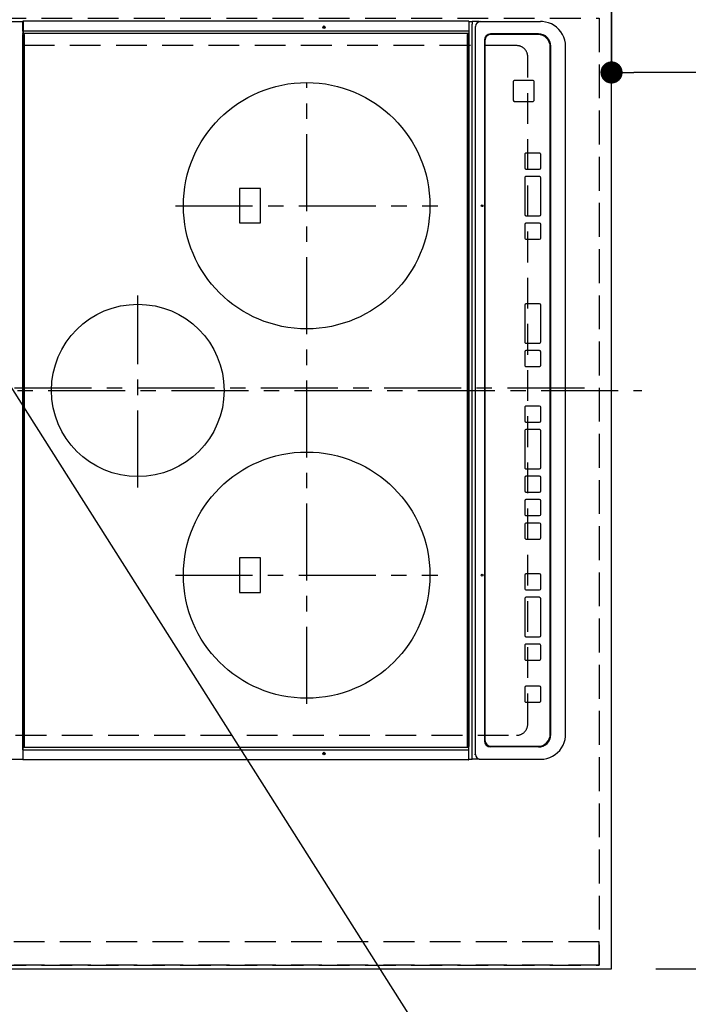
# Model space of a CAD drawing. Extents: x 55896 to 82369, y -11033 to -2163.
# Drawn here: x 71520 to 72063, y -5359 to -4560 of the extents above; entities that cross this region are included whole.
import ezdxf

# ---------------------------------------------------------------- set-up
doc = ezdxf.new("R2010")
doc.units = 0
doc.header["$LTSCALE"] = 50
doc.header["$MEASUREMENT"] = 0
for name, pattern in [('CENTER', [2, 1.25, -0.25, 0.25, -0.25]), ('DASHED', [0.75, 0.5, -0.25]), ('HIDDEN', [0.375, 0.25, -0.125])]:
    doc.linetypes.add(name, pattern=pattern)
doc.layers.get('0').update_dxf_attribs({"linetype": 'CONTINUOUS'})
doc.layers.get('DEFPOINTS').update_dxf_attribs({"color": 146, "linetype": 'CONTINUOUS'})
for name, color, linetype in [('121-キャビネット（中）', 253, 'HIDDEN'), ('126-甲板', 2, 'CONTINUOUS'), ('150-機器', 8, 'CONTINUOUS'), ('160-文字', 254, 'CONTINUOUS'), ('166-寸法B', 11, 'CONTINUOUS')]:
    doc.layers.add(name, color=color, linetype=linetype)
doc.styles.add('KH001', font='txt')
doc.dimstyles.new('KH1xx030', dxfattribs={"dimscale": 30, "dimtxt": 2, "dimasz": 0.6, "dimexe": 0.3, "dimexo": 1.2, "dimgap": 0.5, "dimtad": 3, "dimdec": 1, "dimdsep": 46, "dimlunit": 6, "dimtxsty": 'KH001', "dimblk": 'DOT', "dimcen": 1, "dimdle": 1, "dimclrd": 256, "dimclre": 256, "dimclrt": 256, "dimadec": 0, "dimazin": 0, "dimtfac": 1, "dimtdec": 1, "dimtix": 1, "dimtmove": 2, "dimatfit": 3, "dimldrblk": 'CLOSEDBLANK', "dimfxl": 1, "dimtolj": 1, "dimtzin": 0, "dimlwd": -1, "dimlwe": -1, "dimarcsym": 0})

# ---------------------------------------------------------------- blocks, each defined once
blk = doc.blocks.new('_Dot')
at = {"color": 0, "linetype": 'ByBlock', "lineweight": -2}
blk.add_line((-0.5, 0), (-1, 0), dxfattribs=at)
at = {"color": 0, "linetype": 'ByBlock', "const_width": 0.5}
blk.add_lwpolyline([(-0.25, 0, 1), (0.25, 0, 1)], format="xyb", close=True, dxfattribs=at)
blk = doc.blocks.new('*D103')
at = {"layer": '166-寸法B', "transparency": 16777216}
for p, q in [((72036.28, -4308.43), (72371.79, -4308.43)), ((72362.79, -5312.43), (72362.79, -4326.43)), ((72036.28, -5330.43), (72371.79, -5330.43))]:
    blk.add_line(p, q, dxfattribs=at)
at = {"layer": 'DEFPOINTS', "color": 0, "transparency": 16777216}
for p in [(72000.28, -4308.43), (72362.79, -4308.43), (72000.28, -5330.43)]:
    blk.add_point(p, dxfattribs=at)
at = {"layer": '166-寸法B', "transparency": 16777216, "xscale": 18, "yscale": 18, "zscale": 18}
for p, rotation in [((72362.79, -4308.43), 90), ((72362.79, -5330.43), 270)]:
    blk.add_blockref('_Dot', p, dxfattribs=dict(at, rotation=rotation))
at = {"layer": '166-寸法B', "transparency": 16777216, "insert": (72312.46, -4859.96), "char_height": 60, "attachment_point": 5, "rotation": 90, "style": 'KH001'}
blk.add_mtext('\\A1;1,022〈ﾜｰｸﾄｯﾌﾟ寸法〉', dxfattribs=at)
blk = doc.blocks.new('_ClosedBlank')
at = {"color": 0, "linetype": 'ByBlock', "lineweight": -2}
for p, q in [((-1, 0.167), (0, 0)), ((-1, 0.167), (-1, -0.167)), ((0, 0), (-1, -0.167))]:
    blk.add_line(p, q, dxfattribs=at)
blk = doc.blocks.new('*D104')
at = {"layer": '166-寸法B', "transparency": 16777216}
for p, q in [((72000.28, -4344.43), (72000.28, -4611.45)), ((73622.28, -4344.43), (73622.28, -4611.45)), ((73604.28, -4602.45), (72018.28, -4602.45))]:
    blk.add_line(p, q, dxfattribs=at)
at = {"layer": 'DEFPOINTS', "color": 0, "transparency": 16777216}
for p in [(72000.28, -4308.43), (73622.28, -4308.43), (72000.28, -4602.45)]:
    blk.add_point(p, dxfattribs=at)
at = {"layer": '166-寸法B', "transparency": 16777216, "xscale": 18, "yscale": 18, "zscale": 18, "rotation": 180}
blk.add_blockref('_Dot', (72000.28, -4602.45), dxfattribs=at)
at = {"layer": '166-寸法B', "transparency": 16777216, "xscale": 18, "yscale": 18, "zscale": 18}
blk.add_blockref('_Dot', (73622.28, -4602.45), dxfattribs=at)
at = {"layer": '166-寸法B', "transparency": 16777216, "insert": (72944.97, -4552.12), "char_height": 60, "attachment_point": 5, "style": 'KH001'}
blk.add_mtext('\\A1;1,622〈ﾜｰｸﾄｯﾌﾟ寸法〉', dxfattribs=at)
blk = doc.blocks.new('HT-F6S_H2')
at = {"layer": '126-甲板', "linetype": 'DASHED'}
for p, q in [((-280, 273.65), (-280, -170.35)), ((280, -170.35), (280, 273.65)), ((-271, -179.35), (271, -179.35))]:
    blk.add_line(p, q, dxfattribs=at)
for centre, start, end in [((-271, -170.35), 180, 270), ((271, -170.35), 270, 0)]:
    blk.add_arc(centre, 9, start, end, dxfattribs=at)
at = {"layer": '150-機器', "color": 161, "linetype": 'CENTER'}
for p, q in [((0, 309.76), (0, -271.88)), ((-78.76, 137), (77.2, 137)), ((-150, 106.45), (-150, -106.45)), ((150, 106.36), (150, -106.36)), ((-254.4, 0), (250, 0))]:
    blk.add_line(p, q, dxfattribs=at)
at = {"layer": '150-機器', "color": 13, "linetype": 'Continuous'}
for p, q in [((-299.5, 276.38), (-299.5, 230.38)), ((299.5, 276.38), (299.5, 230.38)), ((-299.9, -131.32), (-299.9, 230.08)), ((-299.9, 230.08), (-297.9, 230.08)), ((-297.9, 230.38), (-299.6, 230.38)), ((-292.17, 230.38), (-297.9, 230.38)), ((-297.9, 230.08), (-297.9, 230.38)), ((-297.9, 230.08), (-292.17, 230.08)), ((-291.82, 230.38), (-292.17, 230.38)), ((-292.17, 230.08), (-292.17, 230.38)), ((-292.17, 230.08), (-291.67, 230.08)), ((-292.17, -131.32), (-292.17, 230.08)), ((-291.81, 230.38), (-291.82, 230.38)), ((-291.79, 230.37), (-291.82, 230.38)), ((-291.81, 230.38), (-289.1, 230.38)), ((-291.76, 230.35), (-291.79, 230.37)), ((-291.73, 230.33), (-291.76, 230.35)), ((-291.71, 230.29), (-291.73, 230.33)), ((-291.69, 230.24), (-291.71, 230.29)), ((-291.68, 230.19), (-291.69, 230.24)), ((-291.67, 230.14), (-291.68, 230.19)), ((-291.67, 230.08), (-291.67, 230.14)), ((-291.67, 230.08), (-289.9, 230.08)), ((-290.02, 230.37), (-290.05, 230.38)), ((-289.99, 230.35), (-290.02, 230.37)), ((-289.97, 230.33), (-289.99, 230.35)), ((-289.94, 230.29), (-289.97, 230.33)), ((-289.93, 230.24), (-289.94, 230.29)), ((-289.91, 230.19), (-289.93, 230.24)), ((-289.9, 230.14), (-289.91, 230.19)), ((-289.9, 230.08), (-289.9, 230.14)), ((-289.9, -131.32), (-289.9, 230.08)), ((-289.1, 230.38), (289.1, 230.38)), ((-289.1, 230.38), (-289.1, 229.88)), ((289.1, 229.88), (-289.1, 229.88)), ((-289.1, 229.88), (-289.1, 229.18)), ((-288.8, 228.88), (288.8, 228.88)), ((291.81, 230.38), (289.1, 230.38)), ((289.1, 230.38), (289.1, 229.88)), ((289.1, 229.88), (289.1, 229.18)), ((289.9, 230.14), (289.91, 230.19)), ((289.9, 230.08), (289.9, 230.14)), ((291.67, 230.08), (289.9, 230.08)), ((289.9, -131.32), (289.9, 230.08)), ((289.91, 230.19), (289.93, 230.24)), ((289.93, 230.24), (289.94, 230.29)), ((289.94, 230.29), (289.97, 230.33)), ((289.97, 230.33), (289.99, 230.35)), ((289.99, 230.35), (290.02, 230.37)), ((290.02, 230.37), (290.05, 230.38)), ((291.67, 230.14), (291.68, 230.19)), ((291.67, 230.08), (291.67, 230.14)), ((292.17, 230.08), (291.67, 230.08)), ((291.67, -131.32), (291.67, 230.08)), ((291.68, 230.19), (291.69, 230.24)), ((291.69, 230.24), (291.71, 230.29)), ((291.71, 230.29), (291.73, 230.33)), ((291.73, 230.33), (291.76, 230.35)), ((291.76, 230.35), (291.79, 230.37)), ((291.79, 230.37), (291.82, 230.38)), ((291.81, 230.38), (291.82, 230.38)), ((291.82, 230.38), (292.17, 230.38)), ((292.17, 230.08), (292.17, 230.38)), ((292.17, 230.38), (297.9, 230.38)), ((297.9, 230.08), (292.17, 230.08)), ((297.9, 230.08), (297.9, 230.38)), ((297.9, 230.38), (299.6, 230.38)), ((299.9, 230.08), (297.9, 230.08)), ((299.9, -131.32), (299.9, 230.08)), ((-136, 54.5), (-164, 54.5)), ((-164, 54.5), (-164, 37.5)), ((-136, 37.5), (-136, 54.5)), ((164, 54.5), (136, 54.5)), ((136, 54.5), (136, 37.5)), ((164, 37.5), (164, 54.5)), ((-164, 37.5), (-136, 37.5)), ((136, 37.5), (164, 37.5)), ((-299.6, -131.62), (-297.9, -131.62)), ((-299.5, -131.62), (-299.5, -134.29)), ((-299.5, -134.29), (-297.5, -134.29)), ((-299.5, -139.83), (-299.5, -134.29)), ((-297.9, -131.62), (-292.17, -131.62)), ((-297.5, -134.29), (297.5, -134.29)), ((-292.17, -131.32), (-292.17, -131.62)), ((-292.17, -131.62), (-291.82, -131.62)), ((-291.82, -131.62), (-291.81, -131.62)), ((-291.79, -131.62), (-291.82, -131.62)), ((-291.81, -131.62), (-289.1, -131.62)), ((-290.05, -131.62), (-290.02, -131.62)), ((-290.02, -131.62), (-289.99, -131.6)), ((-289.99, -131.6), (-289.97, -131.57)), ((-289.97, -131.57), (-289.94, -131.53)), ((-289.94, -131.53), (-289.93, -131.49)), ((-289.93, -131.49), (-289.91, -131.44)), ((-289.91, -131.44), (-289.9, -131.38)), ((-289.9, -131.38), (-289.9, -131.32)), ((-289.1, -131.12), (-289.1, -130.42)), ((-289.1, -131.12), (289.1, -131.12)), ((-289.1, -131.62), (-289.1, -131.12)), ((289.1, -131.62), (-289.1, -131.62)), ((288.8, -130.12), (-288.8, -130.12)), ((289.1, -131.12), (289.1, -130.42)), ((289.1, -131.12), (289.1, -131.62)), ((291.81, -131.62), (289.1, -131.62)), ((289.9, -131.38), (289.9, -131.32)), ((289.91, -131.44), (289.9, -131.38)), ((289.93, -131.49), (289.91, -131.44)), ((289.94, -131.53), (289.93, -131.49)), ((289.97, -131.57), (289.94, -131.53)), ((289.99, -131.6), (289.97, -131.57)), ((290.02, -131.62), (289.99, -131.6)), ((290.05, -131.62), (290.02, -131.62)), ((291.67, -131.32), (291.67, -131.38)), ((291.67, -131.38), (291.68, -131.44)), ((291.68, -131.44), (291.69, -131.49)), ((291.69, -131.49), (291.71, -131.53)), ((291.71, -131.53), (291.73, -131.57)), ((291.73, -131.57), (291.76, -131.6)), ((291.76, -131.6), (291.79, -131.62)), ((291.79, -131.62), (291.82, -131.62)), ((291.82, -131.62), (291.81, -131.62)), ((292.17, -131.62), (291.82, -131.62)), ((297.9, -131.62), (292.17, -131.62)), ((299.5, -134.29), (297.5, -134.29)), ((299.6, -131.62), (297.9, -131.62)), ((299.5, -131.62), (299.5, -134.29)), ((299.5, -139.83), (299.5, -134.29)), ((299.86, -131.32), (299.9, -131.32)), ((-299.5, -139.83), (-299.5, -140.76)), ((-299.5, -140.76), (-299.5, -188.39)), ((-295.5, -136.14), (-295.52, -136.07)), ((-295.5, -137.07), (295.5, -137.07)), ((299.5, -139.83), (299.5, -140.76)), ((299.5, -140.76), (299.5, -188.39)), ((-289.5, -188.13), (-289.5, -149.14)), ((-289, -149.64), (-289, -149.65)), ((-289, -149.65), (-289, -187.64)), ((284.5, -144.14), (-284.5, -144.14)), ((-284, -144.64), (-284, -144.65)), ((284, -144.64), (-284, -144.64)), ((284, -144.65), (-284, -144.65)), ((284, -144.64), (284, -144.65)), ((289, -149.64), (289, -149.65)), ((289, -187.64), (289, -149.65)), ((289.5, -188.13), (289.5, -149.14)), ((235.74, -167.65), (235.74, -167.64)), ((250.74, -167.64), (235.74, -167.64)), ((250.74, -167.65), (235.74, -167.65)), ((250.74, -167.65), (250.74, -167.64)), ((234.74, -168.65), (234.74, -168.64)), ((234.74, -168.65), (234.74, -183.65)), ((251.74, -168.65), (251.74, -168.64)), ((251.74, -183.65), (251.74, -168.65)), ((-253.25, -177.89), (-253.25, -177.87)), ((-253.25, -177.89), (-253.25, -188.88)), ((-241.25, -176.87), (-252.25, -176.87)), ((-252.25, -176.89), (-252.25, -176.87)), ((-241.25, -176.89), (-252.25, -176.89)), ((-241.25, -176.89), (-241.25, -176.87)), ((-240.25, -177.89), (-240.25, -177.87)), ((-240.25, -188.88), (-240.25, -177.89)), ((-219, -177.89), (-219, -177.87)), ((-219, -177.89), (-219, -188.88)), ((-207, -176.87), (-218, -176.87)), ((-218, -176.89), (-218, -176.87)), ((-207, -176.89), (-218, -176.89)), ((-207, -176.89), (-207, -176.87)), ((-206, -177.89), (-206, -177.87)), ((-206, -188.88), (-206, -177.89)), ((-200, -177.89), (-200, -177.87)), ((-200, -177.89), (-200, -188.88)), ((-169, -176.87), (-199, -176.87)), ((-199, -176.89), (-199, -176.87)), ((-169, -176.89), (-199, -176.89)), ((-169, -176.89), (-169, -176.87)), ((-168, -177.89), (-168, -177.87)), ((-168, -188.88), (-168, -177.89)), ((-162, -177.89), (-162, -177.87)), ((-162, -177.89), (-162, -188.88)), ((-150, -176.87), (-161, -176.87)), ((-161, -176.89), (-161, -176.87)), ((-150, -176.89), (-161, -176.89)), ((-150, -176.89), (-150, -176.87)), ((-149, -177.89), (-149, -177.87)), ((-149, -188.88), (-149, -177.89)), ((-120.66, -177.9), (-120.66, -177.88)), ((-120.66, -177.9), (-120.66, -188.89)), ((-108.66, -176.88), (-119.66, -176.88)), ((-119.66, -176.9), (-119.66, -176.88)), ((-108.66, -176.9), (-119.66, -176.9)), ((-108.66, -176.9), (-108.66, -176.88)), ((-107.66, -177.9), (-107.66, -177.88)), ((-107.66, -188.89), (-107.66, -177.9)), ((-101.66, -177.9), (-101.66, -177.88)), ((-101.66, -177.9), (-101.66, -188.89)), ((-89.66, -176.88), (-100.66, -176.88)), ((-100.66, -176.9), (-100.66, -176.88)), ((-89.66, -176.9), (-100.66, -176.9)), ((-89.66, -176.9), (-89.66, -176.88)), ((-88.66, -177.9), (-88.66, -177.88)), ((-88.66, -188.89), (-88.66, -177.9)), ((-82.66, -177.9), (-82.66, -177.88)), ((-82.66, -177.9), (-82.66, -188.89)), ((-70.66, -176.88), (-81.66, -176.88)), ((-81.66, -176.9), (-81.66, -176.88)), ((-70.66, -176.9), (-81.66, -176.9)), ((-70.66, -176.9), (-70.66, -176.88)), ((-69.66, -177.9), (-69.66, -177.88)), ((-69.66, -188.89), (-69.66, -177.9)), ((-63.66, -177.9), (-63.66, -177.88)), ((-63.66, -177.9), (-63.66, -188.89)), ((-32.66, -176.88), (-62.66, -176.88)), ((-62.66, -176.9), (-62.66, -176.88)), ((-32.66, -176.9), (-62.66, -176.9)), ((-32.66, -176.9), (-32.66, -176.88)), ((-31.66, -177.9), (-31.66, -177.88)), ((-31.66, -188.89), (-31.66, -177.9)), ((-25.66, -177.9), (-25.66, -177.88)), ((-25.66, -177.9), (-25.66, -188.89)), ((-13.66, -176.88), (-24.66, -176.88)), ((-24.66, -176.9), (-24.66, -176.88)), ((-13.66, -176.9), (-24.66, -176.9)), ((-13.66, -176.9), (-13.66, -176.88)), ((-12.66, -177.9), (-12.66, -177.88)), ((-12.66, -188.89), (-12.66, -177.9)), ((19.34, -177.9), (19.34, -177.88)), ((19.34, -177.9), (19.34, -188.89)), ((31.34, -176.88), (20.34, -176.88)), ((20.34, -176.9), (20.34, -176.88)), ((31.34, -176.9), (20.34, -176.9)), ((31.34, -176.9), (31.34, -176.88)), ((32.34, -177.9), (32.34, -177.88)), ((32.34, -188.89), (32.34, -177.9)), ((38.34, -177.9), (38.34, -177.88)), ((38.34, -177.9), (38.34, -188.89)), ((69.34, -176.88), (39.34, -176.88)), ((39.34, -176.9), (39.34, -176.88)), ((69.34, -176.9), (39.34, -176.9)), ((69.34, -176.9), (69.34, -176.88)), ((70.34, -177.9), (70.34, -177.88)), ((70.34, -188.89), (70.34, -177.9)), ((122.75, -177.9), (122.75, -177.88)), ((122.75, -177.9), (122.75, -188.89)), ((134.75, -176.88), (123.75, -176.88)), ((123.75, -176.9), (123.75, -176.88)), ((134.75, -176.9), (123.75, -176.9)), ((134.75, -176.9), (134.75, -176.88)), ((135.75, -177.9), (135.75, -177.88)), ((135.75, -188.89), (135.75, -177.9)), ((141.75, -177.9), (141.75, -177.88)), ((141.75, -177.9), (141.75, -188.89)), ((172.75, -176.88), (142.75, -176.88)), ((142.75, -176.9), (142.75, -176.88)), ((172.75, -176.9), (142.75, -176.9)), ((172.75, -176.9), (172.75, -176.88)), ((173.75, -177.9), (173.75, -177.88)), ((173.75, -188.89), (173.75, -177.9)), ((179.75, -177.9), (179.75, -177.88)), ((179.75, -177.9), (179.75, -188.89)), ((191.75, -176.88), (180.75, -176.88)), ((180.75, -176.9), (180.75, -176.88)), ((191.75, -176.9), (180.75, -176.9)), ((191.75, -176.9), (191.75, -176.88)), ((192.75, -177.9), (192.75, -177.88)), ((192.75, -188.89), (192.75, -177.9)), ((-299.5, -188.39), (-299.5, -189.78)), ((-252.25, -189.88), (-241.25, -189.88)), ((-218, -189.88), (-207, -189.88)), ((-199, -189.88), (-169, -189.88)), ((-161, -189.88), (-150, -189.88)), ((-119.66, -189.89), (-108.66, -189.89)), ((-100.66, -189.89), (-89.66, -189.89)), ((-81.66, -189.89), (-70.66, -189.89)), ((-62.66, -189.89), (-32.66, -189.89)), ((-24.66, -189.89), (-13.66, -189.89)), ((20.34, -189.89), (31.34, -189.89)), ((39.34, -189.89), (69.34, -189.89)), ((123.75, -189.89), (134.75, -189.89)), ((142.75, -189.89), (172.75, -189.89)), ((180.75, -189.89), (191.75, -189.89)), ((235.74, -184.65), (250.74, -184.65)), ((299.5, -188.39), (299.5, -189.78)), ((-279.5, -198.12), (279.5, -198.12)), ((-279, -197.64), (279, -197.64)), ((-279.5, -210.03), (279.5, -210.03)), ((-279.5, -210.03), (-279.5, -210.05))]:
    blk.add_line(p, q, dxfattribs=at)
for points in [[(-299.5, -189.78), (-299.34, -192.31), (-298.88, -194.79), (-298.11, -197.2), (-297.05, -199.49), (-295.72, -201.63), (-294.13, -203.58), (-292.32, -205.32), (-290.31, -206.82), (-288.12, -208.05), (-285.81, -209), (-283.39, -209.64), (-280.91, -209.98), (-279.5, -210.03)], [(279.5, -210.03), (281.99, -209.87), (284.45, -209.4), (286.83, -208.62), (289.09, -207.55), (291.2, -206.2), (293.13, -204.6), (294.85, -202.76), (296.33, -200.72), (297.55, -198.51), (298.48, -196.17), (299.12, -193.72), (299.45, -191.22), (299.5, -189.78)]]:
    blk.add_lwpolyline(points, dxfattribs=at)
for centre, radius in [((0, 137), 70), ((-150, 0), 100), ((150, 0), 100), ((-294.9, -14.02), 1.04), ((-294.9, -14.02), 0.643), ((-294.9, -14.02), 0.0429), ((294.9, -14.02), 1.04), ((294.9, -14.02), 0.643), ((294.9, -14.02), 0.0429), ((-150, -142.27), 0.742), ((150, -142.27), 0.742)]:
    blk.add_circle(centre, radius, dxfattribs=at)
for centre, radius, start, end in [((-299.6, 230.08), 0.3, 90, 179.99999), ((-288.8, 229.18), 0.3, 179.99999, 270), ((288.8, 229.18), 0.3, 270, 0), ((299.6, 230.08), 0.3, 0, 90), ((-299.6, -131.32), 0.3, 179.99999, 270), ((-288.8, -130.42), 0.3, 90, 179.99999), ((288.8, -130.42), 0.3, 0, 90), ((299.6, -131.32), 0.3, 270, 0), ((-295.65, -140.92), 3.86, 87.8011, 177.61755), ((295.65, -140.92), 3.86, 2.38258, 92.19877), ((-284.5, -149.14), 5, 89.99184, 179.98852), ((-284, -149.64), 5, 89.99012, 179.98998), ((-284, -149.65), 5, 89.99012, 179.98994), ((284, -149.64), 5, 0.00972, 90.00988), ((284, -149.65), 5, 0.00971, 90.00984), ((284.5, -149.14), 5, 0.0109, 90.00865), ((235.74, -168.64), 1, 89.99079, 179.98936), ((235.74, -168.65), 1, 89.99109, 179.98927), ((250.74, -168.64), 1, 0.00916, 90.00962), ((250.74, -168.65), 1, 0.00916, 90.00984), ((-252.25, -177.87), 1, 89.98896, 179.99034), ((-252.25, -177.89), 1, 89.98908, 179.99022), ((-241.25, -177.87), 1, 0.01073, 90.00912), ((-241.25, -177.89), 1, 0.01052, 90.00912), ((-218, -177.87), 1, 89.98958, 179.99057), ((-218, -177.89), 1, 89.98966, 179.99048), ((-207, -177.87), 1, 0.00931, 90.01034), ((-207, -177.89), 1, 0.00952, 90.01012), ((-199, -177.87), 1, 89.99025, 179.99097), ((-199, -177.89), 1, 89.99025, 179.99097), ((-169, -177.87), 1, 0.00952, 90.01012), ((-169, -177.89), 1, 0.00943, 90.01042), ((-161, -177.87), 1, 89.99088, 179.98927), ((-161, -177.89), 1, 89.99088, 179.98927), ((-150, -177.87), 1, 0.01073, 90.00891), ((-150, -177.89), 1, 0.01073, 90.00891), ((-119.66, -177.88), 1, 89.99003, 179.99055), ((-119.66, -177.9), 1, 89.99003, 179.99055), ((-108.66, -177.88), 1, 0.00988, 90.00976), ((-108.66, -177.9), 1, 0.00988, 90.00976), ((-100.66, -177.88), 1, 89.99006, 179.99008), ((-100.66, -177.9), 1, 89.99018, 179.98996), ((-89.66, -177.88), 1, 0.00988, 90.00997), ((-89.66, -177.9), 1, 0.00967, 90.00997), ((-81.66, -177.88), 1, 89.99049, 179.98987), ((-81.66, -177.9), 1, 89.99049, 179.98987), ((-70.66, -177.88), 1, 0.01012, 90.00973), ((-70.66, -177.9), 1, 0.01013, 90.00973), ((-62.66, -177.88), 1, 89.98985, 179.99072), ((-62.66, -177.9), 1, 89.98985, 179.99072), ((-32.66, -177.88), 1, 0.01, 90.00985), ((-32.66, -177.9), 1, 0.01, 90.00964), ((-24.66, -177.88), 1, 89.99032, 179.99015), ((-24.66, -177.9), 1, 89.99032, 179.99015), ((-13.66, -177.88), 1, 0.00977, 90.00993), ((-13.66, -177.9), 1, 0.00977, 90.00993), ((20.34, -177.88), 1, 89.99011, 179.99015), ((20.34, -177.9), 1, 89.99011, 179.99015), ((31.34, -177.88), 1, 0.0097, 90.00973), ((31.34, -177.9), 1, 0.0097, 90.00972), ((39.34, -177.88), 1, 89.99006, 179.9903), ((39.34, -177.9), 1, 89.99006, 179.9903), ((69.34, -177.88), 1, 0.01012, 90.00973), ((69.34, -177.9), 1, 0.01013, 90.00973), ((123.75, -177.88), 1, 89.99018, 179.98996), ((123.75, -177.9), 1, 89.99027, 179.98987), ((134.75, -177.88), 1, 0.0093, 90.01034), ((134.75, -177.9), 1, 0.00952, 90.01012), ((142.75, -177.88), 1, 89.99109, 179.98927), ((142.75, -177.9), 1, 89.99109, 179.98927), ((172.75, -177.88), 1, 0.00952, 90.01012), ((172.75, -177.9), 1, 0.00952, 90.01012), ((180.75, -177.88), 1, 89.99088, 179.98927), ((180.75, -177.9), 1, 89.99088, 179.98927), ((191.75, -177.88), 1, 0.00903, 90.00975), ((191.75, -177.9), 1, 0.00903, 90.00975), ((235.74, -183.65), 1, 180.00952, 270.01023), ((250.74, -183.65), 1, 269.99098, 359.99013), ((-279.5, -188.12), 10, 180.00789, 270.01168), ((-279, -187.64), 10, 180.00989, 270.00985), ((-252.25, -188.88), 1, 180.00987, 270.01073), ((-241.25, -188.88), 1, 269.99099, 359.98927), ((-218, -188.88), 1, 180.00952, 270.01023), ((-207, -188.88), 1, 269.98977, 359.99048), ((-199, -188.88), 1, 180.01069, 270.00906), ((-169, -188.88), 1, 269.98977, 359.99048), ((-161, -188.88), 1, 180.01073, 270.00901), ((-150, -188.88), 1, 269.99099, 359.98927), ((-119.66, -188.89), 1, 180.01008, 270.00967), ((-108.66, -188.89), 1, 269.99038, 359.98988), ((-100.66, -188.89), 1, 180.01012, 270.00962), ((-89.66, -188.89), 1, 269.99038, 359.98987), ((-81.66, -188.89), 1, 180.01012, 270.00962), ((-70.66, -188.89), 1, 269.99038, 359.98987), ((-62.66, -188.89), 1, 180.00997, 270.00977), ((-32.66, -188.89), 1, 269.99017, 359.9903), ((-24.66, -188.89), 1, 180.00985, 270.00979), ((-13.66, -188.89), 1, 269.99023, 359.99012), ((20.34, -188.89), 1, 180.0097, 270.00994), ((31.34, -188.89), 1, 269.99021, 359.99025), ((39.34, -188.89), 1, 180.00958, 270.00995), ((69.34, -188.89), 1, 269.99038, 359.98987), ((123.75, -188.89), 1, 180.01012, 270.00962), ((134.75, -188.89), 1, 269.99099, 359.98927), ((142.75, -188.89), 1, 180.01069, 270.00906), ((172.75, -188.89), 1, 269.98991, 359.99023), ((180.75, -188.89), 1, 180.00987, 270.00987), ((191.75, -188.89), 1, 269.99014, 359.99097), ((279, -187.64), 10, 269.99013, 359.99012), ((279.5, -188.12), 10, 269.9883, 359.99211)]:
    blk.add_arc(centre, radius, start, end, dxfattribs=at)
blk = doc.blocks.new('*D105')
at = {"layer": '166-寸法B', "transparency": 16777216}
for p, q in [((71353.28, -5363.43), (71353.28, -5679.65)), ((72000.28, -5366.43), (72000.28, -5679.65)), ((71371.28, -5670.65), (71982.28, -5670.65))]:
    blk.add_line(p, q, dxfattribs=at)
at = {"layer": 'DEFPOINTS', "color": 0, "transparency": 16777216}
for p in [(71353.28, -5327.43), (72000.28, -5330.43), (72000.28, -5670.65)]:
    blk.add_point(p, dxfattribs=at)
at = {"layer": '166-寸法B', "transparency": 16777216, "xscale": 18, "yscale": 18, "zscale": 18, "rotation": 180}
blk.add_blockref('_Dot', (71353.28, -5670.65), dxfattribs=at)
at = {"layer": '166-寸法B', "transparency": 16777216, "xscale": 18, "yscale": 18, "zscale": 18}
blk.add_blockref('_Dot', (72000.28, -5670.65), dxfattribs=at)
at = {"layer": '166-寸法B', "transparency": 16777216, "insert": (71676.78, -5625.65), "char_height": 60, "attachment_point": 5, "style": 'KH001'}
blk.add_mtext('\\A1;647', dxfattribs=at)
blk = doc.blocks.new('*D107')
at = {"layer": '166-寸法B', "transparency": 16777216}
for p, q in [((72000.28, -5366.43), (72000.28, -5814.65)), ((71350.28, -5809.59), (71350.28, -5814.65)), ((71368.28, -5805.65), (71982.28, -5805.65))]:
    blk.add_line(p, q, dxfattribs=at)
at = {"layer": 'DEFPOINTS', "color": 0, "transparency": 16777216}
for p in [(72000.28, -5330.43), (71350.28, -5773.59), (72000.28, -5805.65)]:
    blk.add_point(p, dxfattribs=at)
at = {"layer": '166-寸法B', "transparency": 16777216, "xscale": 18, "yscale": 18, "zscale": 18, "rotation": 180}
blk.add_blockref('_Dot', (71350.28, -5805.65), dxfattribs=at)
at = {"layer": '166-寸法B', "transparency": 16777216, "xscale": 18, "yscale": 18, "zscale": 18}
blk.add_blockref('_Dot', (72000.28, -5805.65), dxfattribs=at)
at = {"layer": '166-寸法B', "transparency": 16777216, "insert": (71675.28, -5760.65), "char_height": 60, "attachment_point": 5, "style": 'KH001'}
blk.add_mtext('\\A1;650', dxfattribs=at)

msp = doc.modelspace()

# ---------------------------------------------------------------- linework, layer by layer
at = {"layer": '121-キャビネット（中）', "ltscale": 2}
msp.add_line((71990.28, -5327.43), (71350.28, -5327.43), dxfattribs=at)
msp.add_lwpolyline([(73619.28, -3639.43), (73619.28, -4298.43), (71990.28, -4298.43), (71990.28, -5327.43)], dxfattribs=at)
at = {"layer": '126-甲板'}
msp.add_lwpolyline([(71353.28, -5330.43), (71353.28, -5330.43), (72000.28, -5330.43), (72000.28, -4308.43)], dxfattribs=at)
at = {"layer": 'DEFPOINTS', "linetype": 'CENTER'}
msp.add_line((71415.76, -4858.43), (71984.75, -4858.43), dxfattribs=at)
at = {"layer": 'DEFPOINTS', "linetype": 'DASHED'}
for points in [[(71350.28, -4558.43), (71990.28, -4558.43), (71990.28, -5308.43), (71350.28, -5308.43)], [(71990.28, -5308.43), (71350.28, -5308.43), (71350.28, -5327.43), (71990.28, -5327.43)]]:
    msp.add_lwpolyline(points, close=True, dxfattribs=at)

# ---------------------------------------------------------------- block references
at = {"layer": '150-機器', "rotation": 90}
msp.add_blockref('HT-F6S_H2', (71752.93, -4860.63), dxfattribs=at)

# ---------------------------------------------------------------- dimensions: what is measured, and where the dimension line sits
at = {"layer": '166-寸法B'}
dim = msp.add_linear_dim(base=(72362.79, -4308.43), p1=(72000.28, -5330.43), p2=(72000.28, -4308.43), angle=90, text='<>〈ﾜｰｸﾄｯﾌﾟ寸法〉', dimstyle='KH1xx030', dxfattribs=at)
dim.commit()
dim.dimension.update_dxf_attribs({"geometry": '*D103', "text_midpoint": (72312.46, -4859.96), "dimtype": 128})
dim = msp.add_linear_dim(base=(72000.28, -4602.45), p1=(73622.28, -4308.43), p2=(72000.28, -4308.43), text='<>〈ﾜｰｸﾄｯﾌﾟ寸法〉', dimstyle='KH1xx030', dxfattribs=at)
dim.commit()
dim.dimension.update_dxf_attribs({"geometry": '*D104', "text_midpoint": (72944.97, -4552.12), "dimtype": 128})
for base, p1, picture, middle in [((72000.28, -5805.65), (71350.28, -5773.59), '*D107', (71675.28, -5760.65)), ((72000.28, -5670.65), (71353.28, -5327.43), '*D105', (71676.78, -5625.65))]:
    dim = msp.add_linear_dim(base=base, p1=p1, p2=(72000.28, -5330.43), angle=180, dimstyle='KH1xx030', dxfattribs=at)
    dim.commit()
    dim.dimension.update_dxf_attribs({"geometry": picture, "text_midpoint": middle})

# ---------------------------------------------------------------- leaders
at = {"layer": '160-文字', "annotation_type": 0, "has_hookline": 1, "hookline_direction": 0, "text_width": 1626.7}
msp.add_leader([(71436.53, -4737.55), (72158.27, -5876.54), (72176.27, -5876.54)], dimstyle='KH1xx030', override={"dimgap": 0.5, "dimtad": 1}, dxfattribs=at)

doc.saveas('drawing.dxf')
